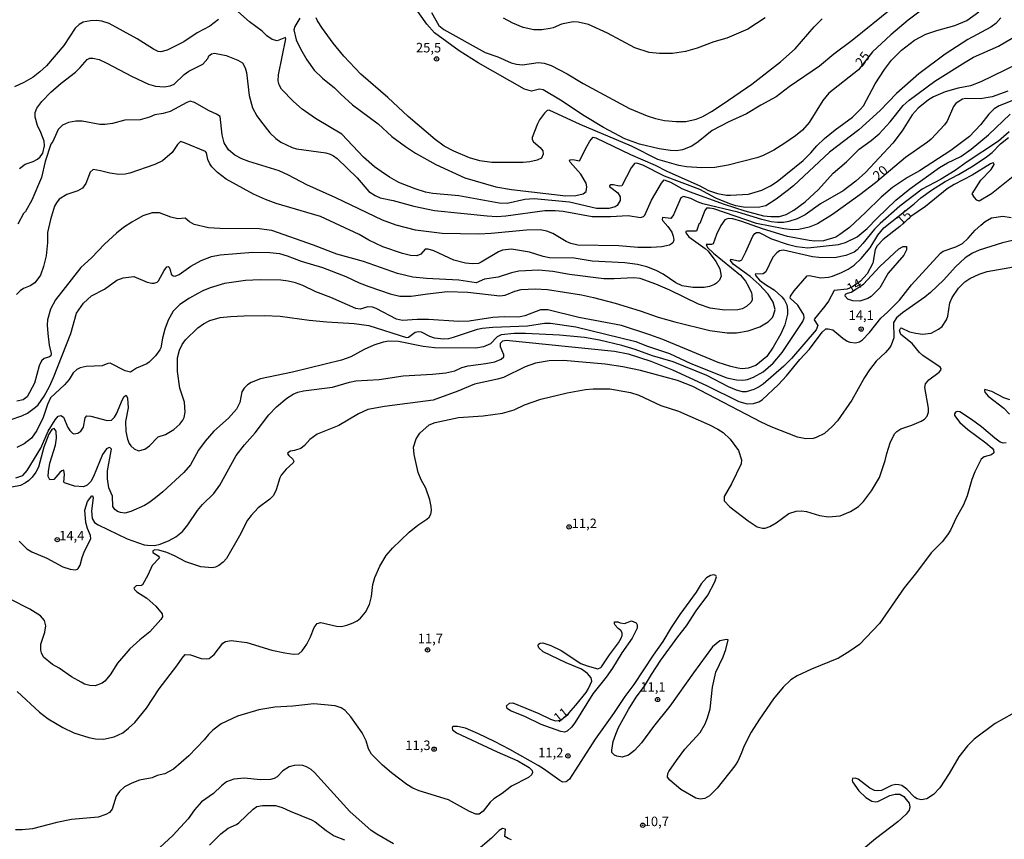
# Model space of a CAD drawing. Units: millimetres. Extents: x 180741 to 183153, y 1654878 to 1657656.
# Drawn here: x 182763 to 183021, y 1656684 to 1656899 of the extents above; entities that cross this region are included whole.
import ezdxf
from ezdxf.enums import TextEntityAlignment as Align

# ---------------------------------------------------------------- set-up
doc = ezdxf.new("R2010")
doc.units = ezdxf.units.MM
doc.header["$MEASUREMENT"] = 0
for name, color, linetype in [('IMAGEM', 7, 'Continuous'), ('V-CURVA_DE_NIVEL', 4, 'Continuous'), ('V-CURVA_MESTRA', 1, 'Continuous'), ('V-PONTO_DE_APARELHO', 4, 'Continuous'), ('V-TEXTO_DE_ALTIMETRIA', 2, 'Continuous')]:
    doc.layers.add(name, color=color, linetype=linetype)
picture_1 = doc.add_image_def('image1.jpg', size_in_pixel=(4020, 4628))

# ---------------------------------------------------------------- blocks, each defined once
blk = doc.blocks.new('805')
at = {"color": 0, "linetype": 'ByBlock', "lineweight": -2}
for radius in [0.562, 0.0806]:
    blk.add_circle((0, 0), radius, dxfattribs=at)

msp = doc.modelspace()

# ---------------------------------------------------------------- linework, layer by layer
at = {"layer": 'V-CURVA_DE_NIVEL'}
for points in [[(182991.46, 1656901.58), (182981.09, 1656893.17), (182976.22, 1656889.56), (182972.46, 1656886.39), (182964.56, 1656881.01), (182961.07, 1656878.36), (182957.08, 1656876.23), (182953.29, 1656873.9), (182948.66, 1656871.86), (182944.3, 1656869.58), (182940.67, 1656866.57), (182938.97, 1656865.42), (182936.55, 1656864.48), (182934.98, 1656864.23), (182933.36, 1656864.29), (182930.43, 1656864.7), (182925.2, 1656865.97), (182921.38, 1656867.37), (182915.77, 1656870.31), (182910.71, 1656873.41), (182904.51, 1656877.55), (182899.92, 1656880.25), (182898.98, 1656880.38), (182896.86, 1656879.85), (182895.03, 1656880.4), (182882.87, 1656887.3), (182877.86, 1656890.41), (182871.44, 1656895.19), (182869.38, 1656897.44), (182866.02, 1656902.23)], [(183020.1, 1656899.08), (183018.74, 1656897.59), (183017.47, 1656896.65), (183011.47, 1656893.4), (183005.52, 1656889.6), (182998.59, 1656884.44), (182992.67, 1656879.29), (182988.43, 1656874.83), (182982.85, 1656869.69), (182975.09, 1656863.83), (182965.62, 1656855.07), (182963.96, 1656853.71), (182961.11, 1656851.5), (182958.39, 1656849.82), (182956.82, 1656849.42), (182953.04, 1656849.31), (182950.53, 1656849.78), (182948.92, 1656850.29), (182945.3, 1656851.8), (182941.03, 1656854.07), (182931.83, 1656857.54), (182926.09, 1656860.47), (182924.57, 1656861.02), (182923.92, 1656860.87), (182923.01, 1656859.79), (182920.61, 1656855.07), (182919.93, 1656854.94), (182918.4, 1656855.33), (182917.72, 1656855.28), (182917.36, 1656855.07), (182917.34, 1656854.88), (182917.68, 1656854.56), (182919.55, 1656853.16), (182920.12, 1656852.16), (182920.12, 1656852.16), (182920.14, 1656851.53), (182920.12, 1656851.14), (182919.38, 1656849.91), (182918.83, 1656849.48), (182917.21, 1656849.1), (182913.94, 1656849.08), (182906.84, 1656850.78), (182897.62, 1656851.59), (182895.16, 1656851.44), (182890.53, 1656850.42), (182888.36, 1656850.48), (182877.78, 1656852.39), (182870.98, 1656853.05), (182869.06, 1656853.41), (182866.34, 1656854.22), (182862.09, 1656855.92), (182859.58, 1656857.3), (182857.37, 1656858.77), (182855.65, 1656860.04), (182852.8, 1656862.55), (182847.05, 1656868.61), (182840.14, 1656872.66), (182836.68, 1656875.11), (182834.38, 1656877.19), (182831.28, 1656880.38), (182830.64, 1656881.49), (182830.39, 1656882.55), (182830.43, 1656884.16), (182832.42, 1656893.58), (182832.3, 1656893.96), (182830.14, 1656893.06), (182828.8, 1656893.42), (182827.37, 1656894.4), (182826.14, 1656895.64), (182822.87, 1656898.06), (182819.8, 1656900.74)], [(182836.04, 1656899.04), (182834.72, 1656896.83), (182834.47, 1656895.94), (182835.06, 1656893.34), (182836.21, 1656890.96), (182837.85, 1656888.07), (182839.84, 1656885.39), (182842.01, 1656883.27), (182845.18, 1656880.74), (182846.79, 1656879.06), (182849.85, 1656876.32), (182856.65, 1656871.26), (182860.22, 1656867.95), (182863.77, 1656865.33), (182866.39, 1656863.63), (182871.8, 1656860.64), (182879.35, 1656857.15), (182887.51, 1656854.79), (182891.59, 1656854.09), (182905.91, 1656852.44), (182908.5, 1656852.46), (182910.46, 1656852.97), (182911.24, 1656853.52), (182911.39, 1656854.76), (182911.22, 1656855.69), (182909.86, 1656858.12), (182907.03, 1656861.26), (182906.88, 1656861.6), (182907.05, 1656861.85), (182907.69, 1656861.98), (182909.48, 1656861.57), (182911.41, 1656865.38), (182912.22, 1656866.78), (182913.03, 1656867.8), (182913.73, 1656867.61), (182922.91, 1656863.29), (182929.37, 1656860.49), (182932.43, 1656858.9), (182940.93, 1656855.09), (182943.31, 1656853.84), (182945.69, 1656853.01), (182948.07, 1656852.58), (182949.09, 1656852.54), (182953.89, 1656852.84), (182957.33, 1656853.88), (182959.58, 1656854.99), (182961.37, 1656856.18), (182968.21, 1656861.68), (182970.25, 1656863.66), (182971.78, 1656865.49), (182973.82, 1656867.44), (182976.6, 1656869.76), (182981.13, 1656873.02), (182983.11, 1656874.96), (182984, 1656876.04), (182987.1, 1656881.78), (182989.52, 1656885.57), (182991.39, 1656888.03), (182994.02, 1656890.66), (182997.4, 1656893.26), (183000.42, 1656894.81), (183003.27, 1656895.83), (183007.99, 1656897.14), (183011.18, 1656898.42), (183014.28, 1656900.67)], [(182870.59, 1656900.53), (182872.59, 1656897.09), (182873.85, 1656896.06), (182884.75, 1656890.05), (182888.02, 1656888.86), (182891.55, 1656887.33), (182892.91, 1656886.92), (182894.52, 1656886.77), (182898.6, 1656887.41), (182900.21, 1656887.2), (182902.08, 1656886.6), (182906.25, 1656884.44), (182910.41, 1656881.86), (182922.61, 1656875.36), (182927.24, 1656873.41), (182929.41, 1656872.71), (182931.83, 1656872.2), (182934.85, 1656871.88), (182937.36, 1656871.94), (182940.08, 1656872.52), (182941.86, 1656873.26), (182944.11, 1656874.53), (182947.22, 1656876.57), (182954.7, 1656881.72), (182962.24, 1656887.56), (182966.08, 1656891), (182971.08, 1656896.76), (182973.16, 1656898.87)], [(182814.71, 1656898.67), (182812.41, 1656896.95), (182809.14, 1656895.15), (182805.57, 1656892.83), (182801.2, 1656890.6), (182799.58, 1656890.22), (182798.88, 1656890.32), (182797.63, 1656890.92), (182793.38, 1656893.62), (182785.98, 1656897.61), (182784.07, 1656898.25), (182782.71, 1656898.42), (182781.09, 1656898.35), (182779.18, 1656898.01), (182778.1, 1656897.4), (182777.05, 1656896.36), (182774.08, 1656891.86), (182769.55, 1656886.56), (182767.79, 1656884.9), (182766.05, 1656883.54), (182763.63, 1656882.18), (182761.16, 1656881.01)], [(182958.24, 1656899.14), (182953.63, 1656896.14), (182948.19, 1656893.74), (182944.79, 1656892.79), (182940.37, 1656891.13), (182937.32, 1656890.28), (182933.92, 1656889.79), (182930.52, 1656889.71), (182927.8, 1656890.02), (182923.97, 1656891.28), (182916.79, 1656895.08), (182911.86, 1656897.38), (182909.14, 1656897.97), (182907.78, 1656898.06), (182904.76, 1656897.46), (182902.59, 1656896.46), (182901.79, 1656896.27), (182899.62, 1656895.93), (182897.45, 1656895.97), (182894.73, 1656896.61), (182891.97, 1656897.74), (182889.55, 1656898.99)], [(182762.48, 1656859.56), (182763.92, 1656860.7), (182766.01, 1656861.42), (182767.15, 1656862.02), (182767.87, 1656862.68), (182768.55, 1656863.64), (182769.06, 1656865.55), (182768.9, 1656866.73), (182768.06, 1656869.05), (182767.17, 1656870.86), (182766.53, 1656873.07), (182766.55, 1656874.26), (182767.02, 1656875.45), (182768.32, 1656877.13), (182770.66, 1656879.59), (182773.42, 1656881.97), (182777.12, 1656884.84), (182777.12, 1656884.84), (182778.37, 1656886.05), (182780.2, 1656888.22), (182780.88, 1656888.49), (182781.73, 1656888.52), (182783.35, 1656888.18), (182785.22, 1656887.33), (182792.02, 1656883.71), (182796.35, 1656881.67), (182798.14, 1656881.18), (182800.43, 1656880.99), (182802.05, 1656881.23), (182803.02, 1656881.69), (182805.68, 1656884.2), (182806.91, 1656885.16), (182810.63, 1656886.94), (182811.86, 1656888.43), (182812.2, 1656889.14), (182812.84, 1656889.7), (182813.69, 1656889.81), (182816.75, 1656889.2), (182819.77, 1656888.03), (182821.02, 1656887.33), (182821.72, 1656886.03), (182822.06, 1656884.76), (182822.78, 1656878.77), (182823.67, 1656875.49), (182824.8, 1656873.39), (182825.71, 1656872.07), (182828.2, 1656868.93), (182829.73, 1656867.44), (182831.07, 1656866.48), (182834, 1656865.08), (182835.15, 1656864.78), (182842.84, 1656863.7), (182843.99, 1656863.38), (182844.88, 1656862.93), (182845.86, 1656862.17), (182851.15, 1656857.11), (182854.19, 1656853.5), (182855.8, 1656852.48), (182857.16, 1656851.88), (182860.56, 1656851.14), (182866, 1656849.67), (182871.44, 1656848.59), (182885.26, 1656847.12), (182887.81, 1656847), (182890.1, 1656847.12), (182900.38, 1656848.53), (182903.06, 1656848.59), (182905.19, 1656848.4), (182912.81, 1656846.95), (182917.6, 1656846.95), (182922.23, 1656847.25), (182925.5, 1656846.72), (182926.31, 1656846.97), (182926.64, 1656847.34), (182928.37, 1656851.27), (182931.04, 1656855.69), (182931.72, 1656856.58), (182933.41, 1656856.03), (182936.38, 1656854.33), (182938.29, 1656853.52), (182947.47, 1656850.2), (182952.91, 1656848.44), (182957.8, 1656847.19), (182959.71, 1656846.95), (182962.01, 1656847.02), (182963.75, 1656847.55), (182965.79, 1656848.63), (182968.76, 1656850.8), (182972.21, 1656854.09), (182976.09, 1656858.36), (182979.62, 1656861.34), (182982.89, 1656864.62), (182986.04, 1656866.91), (182988.12, 1656868.65), (182991.03, 1656871.84), (182994.43, 1656876.09), (182996, 1656877.51), (183002.74, 1656882.46), (183010.75, 1656887.52), (183012.94, 1656888.75), (183019.48, 1656891.66), (183025.84, 1656895.42)], [(183024.37, 1656886.92), (183014.83, 1656882.29), (183012.11, 1656881.31), (183008.92, 1656880.67), (183005.52, 1656879.68), (183002.38, 1656878.34), (183001.1, 1656877.61), (182998.4, 1656875.39), (182996.85, 1656873.66), (182994.19, 1656869.44), (182991.71, 1656866.21), (182984.55, 1656858.56), (182982.07, 1656856.26), (182978.67, 1656853.75), (182972.74, 1656850.27), (182968.74, 1656847.44), (182966.6, 1656846.36), (182964.43, 1656845.68), (182963.07, 1656845.44), (182961.45, 1656845.42), (182959.8, 1656845.61), (182957.37, 1656846.21), (182951.08, 1656848.14), (182941.86, 1656850.35), (182940.5, 1656850.82), (182938.72, 1656851.69), (182936.81, 1656852.22), (182936.08, 1656851.88), (182934.15, 1656847.42), (182933.47, 1656846.46), (182931.24, 1656846.74), (182931.19, 1656846.21), (182931.4, 1656845.87), (182932.68, 1656844.39), (182933.72, 1656842.86), (182934.1, 1656841.84), (182934.23, 1656840.73), (182934, 1656840.03), (182933.62, 1656839.77), (182933.07, 1656839.49), (182931.13, 1656839.03), (182928.28, 1656838.83), (182928.28, 1656838.83), (182924.78, 1656838.88), (182919.81, 1656839.28), (182909.01, 1656839.47), (182907.18, 1656839.92), (182905.95, 1656840.43), (182902.47, 1656842.51), (182900.94, 1656843.11), (182899.15, 1656843.49), (182895.58, 1656843.43), (182886.28, 1656842.49), (182883.05, 1656842.32), (182873.44, 1656842.49), (182866.43, 1656843.43), (182861.37, 1656844.7), (182857.8, 1656845.98), (182845.52, 1656851.88), (182837.87, 1656855.26), (182833.11, 1656857.81), (182830.67, 1656858.94), (182822.7, 1656861.42), (182820.79, 1656862.15), (182818.98, 1656863.1), (182817.3, 1656864.49), (182816.23, 1656866.32), (182815.66, 1656868.4), (182815.17, 1656873.2), (182814.2, 1656873.87), (182812.24, 1656874.75), (182808.42, 1656876.87), (182807.23, 1656877.21), (182806.42, 1656876.91), (182802.05, 1656874.55), (182800.18, 1656874), (182797.97, 1656873.62), (182796.61, 1656873.02), (182794.18, 1656872.35), (182790.1, 1656872.22), (182786.83, 1656871.37), (182784.92, 1656871.11), (182783.56, 1656871.14), (182778.93, 1656871.99), (182777.27, 1656872.01), (182775.36, 1656871.67), (182773.74, 1656870.97), (182772.63, 1656869.82), (182771.17, 1656866.69), (182770.7, 1656865.99), (182769.19, 1656861.41), (182768.19, 1656857.25), (182765.73, 1656851.23), (182763.99, 1656848.31), (182763.5, 1656847.74), (182762.01, 1656844.98)], [(183023.42, 1656877.53), (183019.68, 1656876.04), (183018.34, 1656875.26), (183016.91, 1656873.87), (183014.78, 1656871.05), (183011.83, 1656867.99), (183006.99, 1656864.29), (182998.72, 1656858.96), (182995.62, 1656857.24), (182991.63, 1656854.56), (182988.65, 1656852.07), (182984.57, 1656847.99), (182980.38, 1656844.11), (182977.86, 1656842.22), (182976.75, 1656841.6), (182973.57, 1656840.62), (182971.27, 1656840.54), (182969.74, 1656840.68), (182964.13, 1656841.75), (182957.5, 1656843.79), (182952.12, 1656845.7), (182949.77, 1656846.34), (182948.49, 1656846.46), (182947.64, 1656846.1), (182946.62, 1656844.6), (182945.47, 1656842.3), (182944.57, 1656839.81), (182944.11, 1656839.62), (182942.77, 1656839.62), (182943.11, 1656838.84), (182944.62, 1656837.33), (182951.74, 1656831.57), (182953.03, 1656829.98), (182953.84, 1656828.62), (182954.63, 1656826.98), (182954.73, 1656826.41), (182954.8, 1656825.11), (182954.55, 1656824.49), (182953.34, 1656823.35), (182952.19, 1656822.79), (182951.08, 1656822.52), (182947.56, 1656822.39), (182943.77, 1656822.94), (182940.71, 1656824.01), (182933.19, 1656827.68), (182929.54, 1656829.23), (182925.37, 1656830.7), (182923.72, 1656830.89), (182918.57, 1656830.59), (182915.85, 1656830.63), (182906.84, 1656831.8), (182902.51, 1656832.59), (182898.68, 1656832.93), (182893.54, 1656832.63), (182891.63, 1656832.18), (182888.1, 1656831.04), (182884.58, 1656830.57), (182882.37, 1656829.57), (182877.78, 1656830.29), (182869.32, 1656830.68), (182865.75, 1656831.06), (182861.67, 1656832.06), (182852.79, 1656835.16), (182845.73, 1656837.09), (182839.61, 1656839.47), (182828.69, 1656843.3), (182825.42, 1656843.77), (182815.09, 1656843.81), (182812.07, 1656844.02), (182808.29, 1656844.91), (182807.08, 1656845.57), (182805.91, 1656846.51), (182804.04, 1656846.38), (182802.17, 1656846.85), (182799.2, 1656847.93), (182797.29, 1656847.93), (182794.86, 1656847.17), (182791.93, 1656845.53), (182789.76, 1656844.11), (182787.91, 1656842.64), (182784.79, 1656839.71), (182781.35, 1656836.14), (182778.54, 1656833.57), (182771.87, 1656825.16), (182770.63, 1656822.63), (182769.79, 1656819.88), (182769.72, 1656818.46), (182769.87, 1656816.25), (182770.25, 1656813.19), (182770.74, 1656811.03), (182770.72, 1656810.43), (182770.36, 1656810.17), (182768.94, 1656809.73), (182768.94, 1656809.73), (182768.19, 1656809.07), (182767.62, 1656807.79), (182766.41, 1656803.27), (182764.43, 1656799.68), (182763.42, 1656798.91), (182761.76, 1656798.51)], [(182759.97, 1656793.6), (182763.1, 1656794.7), (182764.56, 1656795.42), (182766.68, 1656796.95), (182767.32, 1656797.57), (182768.92, 1656799.84), (182770.32, 1656802.36), (182771.4, 1656804.74), (182775.95, 1656816.3), (182777.43, 1656821.59), (182779.22, 1656824.24), (182781.39, 1656826.17), (182784.73, 1656827.94), (182787.98, 1656830.27), (182789.64, 1656830.91), (182792.48, 1656831.25), (182796.01, 1656829.78), (182797.16, 1656829.49), (182797.84, 1656829.49), (182798.58, 1656829.76), (182798.94, 1656830.12), (182800.41, 1656832.83), (182801.11, 1656833.74), (182801.45, 1656833.82), (182801.73, 1656833.69), (182802.04, 1656833), (182802.24, 1656831.86), (182802.77, 1656831.38), (182803.32, 1656831.33), (182804.38, 1656831.8), (182807.44, 1656833.95), (182810.18, 1656835.41), (182812.88, 1656836.46), (182815.13, 1656836.94), (182823.76, 1656837.65), (182828.22, 1656837.56), (182830.73, 1656837.26), (182832.77, 1656836.65), (182836.38, 1656835.27), (182842.04, 1656833.57), (182848.16, 1656831.25), (182851.66, 1656829.58), (182854.15, 1656828.61), (182859.8, 1656826.68), (182862.31, 1656826.09), (182865.28, 1656826.09), (182869.57, 1656826.73), (182874.8, 1656827.28), (182880.2, 1656827.11), (182888.57, 1656826.13), (182889.93, 1656826.34), (182892.52, 1656827.38), (182894.18, 1656827.83), (182897.88, 1656828.04), (182901.11, 1656827.87), (182909.99, 1656826.43), (182913.13, 1656825.75), (182918.83, 1656824.22), (182925.37, 1656822.22), (182925.37, 1656822.22), (182930.13, 1656820.56), (182934.47, 1656819.33), (182943.73, 1656817.08), (182948.28, 1656816.44), (182950.74, 1656816.42), (182953.72, 1656816.97), (182956.78, 1656818.06), (182959.01, 1656819.31), (182960.12, 1656820.49), (182960.45, 1656821.12), (182960.81, 1656822.54), (182960.32, 1656824.5), (182959.03, 1656826.58), (182956.69, 1656829.17), (182954.31, 1656831.25), (182949.83, 1656834.48), (182949.12, 1656835.42), (182949.17, 1656835.75), (182951.21, 1656835.33), (182951.61, 1656835.35), (182952.08, 1656835.63), (182953.18, 1656837.67), (182954.95, 1656841.84), (182955.48, 1656842.49), (182955.97, 1656842.81), (182956.65, 1656842.81), (182959.92, 1656841.11), (182963.96, 1656839.73), (182966.47, 1656839.07), (182969.44, 1656838.73), (182977.52, 1656839.62), (182979.3, 1656840.13), (182982.36, 1656841.66), (182985.04, 1656843.83), (182987.59, 1656846.55), (182992.54, 1656851.23), (182996.23, 1656854.22), (183004.03, 1656859.85), (183006.05, 1656861.06), (183009.56, 1656862.74), (183012.28, 1656864.68), (183016.83, 1656868.4), (183022.53, 1656873.82)], [(183022.24, 1656869.2), (183019.52, 1656866.78), (183010.98, 1656861.15), (183008.09, 1656859.02), (183004.29, 1656856.69), (182999.47, 1656854.14), (182993.58, 1656849.72), (182988.42, 1656845.17), (182986.95, 1656843.68), (182983.86, 1656839.86), (182982.36, 1656838.25), (182981.56, 1656837.65), (182979.39, 1656836.73), (182976.41, 1656836.12), (182972.33, 1656836.2), (182970.68, 1656836.41), (182963.07, 1656838.16), (182961.96, 1656837.96), (182961.26, 1656837.43), (182960.28, 1656836.27), (182958.37, 1656832.48), (182957.67, 1656831.93), (182955.63, 1656831.89), (182955.75, 1656831.38), (182956.71, 1656830.32), (182958.56, 1656828.95), (182960.56, 1656827.75), (182962.6, 1656825.92), (182963.28, 1656825.01), (182963.87, 1656823.77), (182964.13, 1656822.46), (182964.13, 1656821.35), (182963.42, 1656818.57), (182963.42, 1656818.57), (182962.36, 1656816.21), (182960.35, 1656812.68), (182958.66, 1656810.23), (182955.8, 1656807.86), (182953.76, 1656807.15), (182952.15, 1656807.05), (182951.04, 1656807.18), (182949.17, 1656807.6), (182945.9, 1656808.64), (182931.32, 1656814.74), (182927.97, 1656815.97), (182920.49, 1656818.35), (182909.31, 1656820.48), (182901.15, 1656822.48), (182899.24, 1656822.48), (182895.16, 1656820.92), (182893.54, 1656820.56), (182889.72, 1656820.65), (182886.74, 1656820.48), (182880.5, 1656819.54), (182877.78, 1656819.46), (182869.87, 1656819.97), (182866.9, 1656819.97), (182863.03, 1656819.67), (182861.41, 1656820.03), (182856.06, 1656822.86), (182855.12, 1656823.2), (182853.91, 1656823.26), (182851.9, 1656822.65), (182850.79, 1656822.82), (182844.22, 1656825.71), (182840.29, 1656827.21), (182836.85, 1656828.87), (182834.9, 1656829.57), (182832.98, 1656830.04), (182831.07, 1656830.29), (182825.63, 1656830.38), (182821.81, 1656830.21), (182816.32, 1656829.38), (182812.54, 1656828.28), (182810.63, 1656827.51), (182809.27, 1656826.77), (182807.1, 1656825.54), (182804.59, 1656823.86), (182802.76, 1656822.12), (182801.47, 1656819.78), (182800.58, 1656817.4), (182799.98, 1656815.02), (182799.58, 1656812.56), (182799.34, 1656812), (182798.2, 1656810.39), (182796.54, 1656808.73), (182795.88, 1656808.34), (182793.16, 1656807.22), (182791.61, 1656806.18), (182790.23, 1656806.45), (182786.24, 1656808.54), (182785.68, 1656808.45), (182784.15, 1656807.79), (182779.95, 1656807.6), (182778.42, 1656807.24), (182777.52, 1656806.86), (182776.55, 1656805.95), (182775.46, 1656804.23), (182774.27, 1656802.84), (182770.63, 1656799.38), (182769.78, 1656797.68), (182768.66, 1656794.28), (182766.98, 1656790.8), (182765.62, 1656788.86), (182763.65, 1656787.33), (182761.76, 1656786.41)], [(182761.46, 1656778.38), (182763.29, 1656779.01), (182764.43, 1656780.3), (182768.07, 1656786.22), (182769.95, 1656790.67), (182771.82, 1656793.64), (182772.59, 1656794.6), (182773.32, 1656794.77), (182774.04, 1656794.32), (182775.14, 1656791.62), (182775.65, 1656790.79), (182776.33, 1656790.11), (182776.73, 1656789.98), (182777.74, 1656790.13), (182778.56, 1656790.65), (182779.3, 1656791.73), (182779.73, 1656794.15), (182780.14, 1656794.72), (182781.18, 1656794.6), (182785.51, 1656793.47), (182786.6, 1656793.53), (182787.38, 1656794.32), (182787.93, 1656795.17), (182789.46, 1656798.95), (182789.91, 1656799.74), (182790.46, 1656800.14), (182790.82, 1656799.34), (182790.95, 1656796.79), (182790.27, 1656793.17), (182790.35, 1656790.58), (182790.78, 1656788.54), (182791.25, 1656787.44), (182791.65, 1656786.84), (182792.54, 1656786.03), (182793.67, 1656785.46), (182795.33, 1656785.97), (182796.58, 1656786.82), (182798.9, 1656789.18), (182800.81, 1656789.81), (182802.94, 1656791.09), (182804.53, 1656792.5), (182805.38, 1656793.51), (182805.7, 1656794.2), (182805.97, 1656795.6), (182805.82, 1656798.28), (182804.59, 1656801.93), (182803.95, 1656806.27), (182803.91, 1656809.92), (182804.49, 1656811.94), (182805.19, 1656813.4), (182806.04, 1656814.66), (182809.29, 1656817.74), (182810.76, 1656818.8), (182812.41, 1656819.69), (182815.13, 1656820.46), (182817.85, 1656820.78), (182821.38, 1656820.95), (182826.82, 1656820.99), (182830.9, 1656820.8), (182838.51, 1656819.78), (182838.51, 1656819.78), (182843.14, 1656819.3), (182850.32, 1656818.91), (182854.15, 1656818.35), (182864.05, 1656815.23), (182864.6, 1656815.31), (182866.3, 1656816.67), (182867.24, 1656816.84), (182867.87, 1656816.74), (182870.08, 1656815.61), (182871.36, 1656815.17), (182873.87, 1656814.91), (182875.14, 1656815), (182876.42, 1656815.31), (182882.66, 1656817.44), (182883.94, 1656817.72), (182886.74, 1656817.97), (182895.84, 1656818.31), (182900.3, 1656818.99), (182901.87, 1656819.03), (182908.54, 1656817.99), (182924.23, 1656814.17), (182927.07, 1656813.04), (182933.07, 1656811.02), (182938.74, 1656808.43), (182948.19, 1656804.69), (182950.74, 1656804.14), (182952.32, 1656804.05), (182953.59, 1656804.24), (182955.16, 1656804.84), (182957.71, 1656806.24), (182960.32, 1656808.5), (182962.72, 1656811.34), (182968.1, 1656819.4), (182968.46, 1656820.35), (182968.36, 1656821.21), (182966.78, 1656823.73), (182964.83, 1656825.58), (182964.91, 1656826.07), (182965.87, 1656827.49), (182969.23, 1656831.38), (182969.78, 1656831.48), (182972.84, 1656830.93), (182974.88, 1656831.04), (182975.9, 1656831.29), (182978.28, 1656832.27), (182979.98, 1656833.14), (182981.57, 1656834.2), (182983.44, 1656835.99), (182985.75, 1656838.74), (182987.82, 1656842.05), (182989.41, 1656844.02), (182997.38, 1656850.29), (182999.06, 1656851.86), (183001.91, 1656853.92), (183005.52, 1656856.18), (183009.01, 1656858.02), (183012.79, 1656860.26), (183016.36, 1656862.68), (183017.78, 1656863.78), (183020.03, 1656866.02), (183022.09, 1656867.74)], [(182762.4, 1656761.75), (182764.39, 1656759.81), (182765.73, 1656758.96), (182769.62, 1656757.35), (182773.87, 1656755.07), (182775.78, 1656754.44), (182777.06, 1656754.31), (182777.65, 1656754.41), (182777.86, 1656754.59), (182778.39, 1656755.52), (182778.92, 1656757.52), (182779.56, 1656759.14), (182781.17, 1656762.41), (182781.13, 1656763.26), (182780.28, 1656765.13), (182779.9, 1656766.66), (182779.64, 1656769.93), (182780.28, 1656772.23), (182781.41, 1656773.65), (182781.58, 1656773.69), (182781.79, 1656773.16), (182781.32, 1656769.76), (182781.52, 1656767.71), (182782.17, 1656766.7), (182783.09, 1656766.04), (182790.74, 1656762.4), (182795.2, 1656760.87), (182796.1, 1656760.7), (182797.92, 1656760.68), (182799.41, 1656761.02), (182801.75, 1656761.96), (182803.49, 1656762.96), (182805.23, 1656764.3), (182806.67, 1656766.06), (182809.22, 1656769.85), (182810.48, 1656771.42), (182813.45, 1656774.26), (182815.04, 1656776.52), (182819.38, 1656784.29), (182821.5, 1656787.1), (182824.33, 1656790.22), (182827.94, 1656794.96), (182829.94, 1656797.04), (182832.64, 1656799.29), (182834.3, 1656800.33), (182835.53, 1656800.89), (182837.02, 1656801.23), (182844.67, 1656802.2), (182844.67, 1656802.2), (182849.07, 1656803.52), (182850.79, 1656803.82), (182856.87, 1656804.2), (182863.16, 1656805.16), (182870.89, 1656805.58), (182874.38, 1656805.94), (182876.71, 1656806.52), (182878.58, 1656807.35), (182880.24, 1656807.83), (182884.87, 1656808.39), (182887.21, 1656808.85), (182888.93, 1656809.53), (182889.65, 1656810.13), (182889.61, 1656810.69), (182888.74, 1656812.81), (182888.72, 1656813.72), (182889.35, 1656814.36), (182890.23, 1656814.49), (182918.7, 1656811.62), (182922.23, 1656810.94), (182928.22, 1656809.05), (182933.92, 1656806.71), (182942.84, 1656802.65), (182951.3, 1656798.42), (182953.46, 1656797.83), (182955.16, 1656797.91), (182956.52, 1656798.34), (182957.46, 1656798.89), (182961.71, 1656802.9), (182963.85, 1656805.14), (182967.36, 1656809.45), (182969.89, 1656812.13), (182973.16, 1656816.64), (182974.14, 1656817.5), (182974.8, 1656817.55), (182975.97, 1656817.23), (182978.58, 1656815.02), (182979.71, 1656814.25), (182980.41, 1656814), (182981.98, 1656813.85), (182982.96, 1656814.08), (182983.81, 1656814.59), (182985.61, 1656816.51), (182988.56, 1656820.29), (182990.31, 1656821.84), (182993.45, 1656825.01), (182996.66, 1656829.08), (183004.27, 1656837.39), (183004.93, 1656837.88), (183008.26, 1656838.98), (183010.03, 1656839.92), (183011.54, 1656841.26), (183013.32, 1656843.36), (183014.81, 1656844.75), (183015.94, 1656845.64), (183017.68, 1656846.59), (183020.61, 1656847.08), (183022.82, 1656846.74)], [(183026.09, 1656841.36), (183020.53, 1656840.09), (183014.41, 1656838.18), (183012.66, 1656837.35), (183010.75, 1656836.12), (183008.15, 1656833.76), (183005.14, 1656830.4), (183001.61, 1656827.04), (183000.17, 1656825.79), (182994.26, 1656821.71), (182992.69, 1656820.41), (182991.88, 1656819.14), (182991.96, 1656815.11), (182991.32, 1656813.24), (182990.9, 1656812.56), (182989.82, 1656811.32), (182987.37, 1656809.05), (182985.59, 1656806.77), (182984.27, 1656804.71), (182980.98, 1656798.78), (182977.2, 1656793.41), (182975.84, 1656791.88), (182973.78, 1656790.01), (182971.65, 1656788.96), (182970.8, 1656788.73), (182968.93, 1656788.65), (182966.72, 1656789.09), (182959.8, 1656791.83), (182957.18, 1656793.04), (182939.19, 1656802.39), (182935.23, 1656803.95), (182925.46, 1656806.54), (182920.83, 1656807.52), (182916.19, 1656808.24), (182905.31, 1656809.22), (182901.53, 1656809.11), (182897.96, 1656808.47), (182895.24, 1656807.52), (182889.55, 1656804.77), (182887.93, 1656804.26), (182881.94, 1656803.03), (182877.56, 1656801.16), (182871.06, 1656798.82), (182858.27, 1656797.17), (182853.93, 1656796.3), (182851.47, 1656795.17), (182846.29, 1656792.17), (182840.59, 1656789.86), (182838.64, 1656788.5), (182837.27, 1656786.88), (182836.3, 1656786.12), (182834.68, 1656785.54), (182833.58, 1656785.42), (182832.89, 1656784.93), (182832.89, 1656784.93), (182832.85, 1656784.72), (182833.15, 1656784.25), (182834.26, 1656783.34), (182834.51, 1656782.76), (182834.28, 1656782.34), (182832.47, 1656780.66), (182831.19, 1656779.09), (182830.81, 1656778.43), (182829.88, 1656775.22), (182829.18, 1656773.77), (182828.22, 1656772.77), (182825.08, 1656770.5), (182823.25, 1656768.55), (182822.31, 1656767.27), (182820.21, 1656763.17), (182816.77, 1656757.2), (182815.9, 1656756.26), (182814.77, 1656755.41), (182813.9, 1656754.99), (182813.01, 1656754.82), (182810.03, 1656755.07), (182806.17, 1656756.41), (182803.15, 1656757.96), (182801.11, 1656758.81), (182799.07, 1656759.41), (182797.97, 1656759.49), (182797.43, 1656759.26), (182797.45, 1656758.8), (182798.86, 1656757.97), (182799.19, 1656757.41), (182797.32, 1656755.42), (182796.18, 1656752.85), (182794.77, 1656750.29), (182794.52, 1656750.12), (182793.1, 1656750.04), (182792.48, 1656749.49), (182792.65, 1656749.08), (182793.24, 1656748.51), (182795.93, 1656746.81), (182798.22, 1656744.77), (182799.87, 1656742.69), (182800, 1656741.96), (182799.6, 1656741.24), (182796.67, 1656738.01), (182794.01, 1656735.93), (182791.46, 1656733.57), (182788.21, 1656729.81), (182786.26, 1656726.73), (182784.89, 1656725.03), (182784.2, 1656724.56), (182782.28, 1656723.84), (182780.92, 1656723.9), (182779.56, 1656724.28), (182778.63, 1656724.75), (182776.12, 1656726.18), (182772.89, 1656728.47), (182771.15, 1656729.45), (182768.72, 1656731.34), (182768.21, 1656732.49), (182768.08, 1656733.17), (182768.08, 1656734.79), (182769.15, 1656737.93), (182769.36, 1656739.55), (182769.02, 1656741.01), (182767.94, 1656742.17), (182765.13, 1656743.96), (182760.02, 1656746.53)], [(182980.81, 1656827.16), (182984.08, 1656829.21), (182988.37, 1656833.89), (182993.34, 1656838.48), (182994.47, 1656839.07), (182995.34, 1656839.14), (182995.32, 1656838.24), (182994.64, 1656836.88), (182990.54, 1656832.1), (182988.31, 1656828.26), (182986.06, 1656826.03), (182985.21, 1656825.47), (182983.04, 1656824.77), (182981.22, 1656824.83), (182979.94, 1656825.3), (182979.24, 1656826.11), (182979.34, 1656826.62), (182979.81, 1656826.9), (182980.81, 1656827.16)], [(182761.84, 1656722.35), (182767.7, 1656716.95), (182769.94, 1656715.19), (182773.83, 1656712.87), (182776.76, 1656711.49), (182780.63, 1656710.28), (182782.41, 1656709.94), (182784.54, 1656709.81), (182787.34, 1656710.47), (182789.55, 1656711.49), (182791.1, 1656712.68), (182792.71, 1656714.24), (182795.84, 1656717.95), (182799.09, 1656723.06), (182803.74, 1656729.11), (182805.12, 1656731.13), (182805.93, 1656732.02), (182807.36, 1656731.96), (182810.12, 1656730.98), (182811.52, 1656730.89), (182812.24, 1656731.02), (182813.58, 1656732.08), (182815.87, 1656735.02), (182816.58, 1656735.48), (182818.02, 1656735.74), (182822.15, 1656735.19), (182828.69, 1656733.23), (182832.09, 1656732.51), (182834.39, 1656732.15), (182835.79, 1656732.27), (182836.63, 1656733.04), (182837.87, 1656734.74), (182838.89, 1656736.7), (182839.8, 1656739.16), (182840.65, 1656740.18), (182841.53, 1656740.45), (182845.65, 1656739.52), (182847.01, 1656739.44), (182848.41, 1656739.73), (182850.07, 1656740.33), (182851.09, 1656740.88), (182852, 1656741.62), (182853.33, 1656743.13), (182854.35, 1656745.15), (182854.86, 1656747.27), (182855.26, 1656750.4), (182855.76, 1656752.25), (182857.03, 1656755.27), (182858.69, 1656757.99), (182860.37, 1656759.98), (182864.77, 1656764.13), (182867.06, 1656766), (182869.38, 1656767.55), (182869.38, 1656767.55), (182870, 1656768.12), (182870.44, 1656768.91), (182870.59, 1656769.8), (182870.55, 1656770.89), (182870.19, 1656772.65), (182869.11, 1656775.69), (182867.89, 1656777.92), (182867.15, 1656779.79), (182866.04, 1656784.53), (182865.91, 1656786.46), (182866.57, 1656788.63), (182867.55, 1656790.09), (182870, 1656792.28), (182871.55, 1656792.96), (182877.69, 1656794.26), (182884.15, 1656794.66), (182889.25, 1656795.34), (182892.31, 1656796.23), (182895.03, 1656797.59), (182899.34, 1656799.08), (182906.21, 1656800.72), (182911.05, 1656801.57), (182913.09, 1656801.74), (182917.47, 1656801.74), (182922.91, 1656800.76), (182925.08, 1656800.06), (182930.81, 1656797.4), (182935.45, 1656795.89), (182943.65, 1656792.32), (182945.81, 1656791.22), (182947.17, 1656790.3), (182949.02, 1656788.58), (182951.19, 1656785.61), (182951.97, 1656783.11), (182951.93, 1656782.04), (182949.4, 1656776.86), (182947.42, 1656773.54), (182947.42, 1656772.4), (182948.91, 1656770.84), (182953.76, 1656767.16), (182956.14, 1656765.57), (182957.5, 1656765.23), (182958.18, 1656765.23), (182959.46, 1656765.63), (182961.11, 1656766.57), (182964.42, 1656769.01), (182966.38, 1656769.65), (182967.74, 1656769.78), (182969.1, 1656769.59), (182972.5, 1656768.5), (182974.88, 1656768.14), (182977.94, 1656768.46), (182980.66, 1656769.61), (182982.74, 1656770.93), (182984.06, 1656772.18), (182986.1, 1656775.01), (182988.25, 1656778.49), (182989.75, 1656782.94), (182990.16, 1656784.76), (182991.07, 1656787.61), (182992.17, 1656789.99), (182992.77, 1656790.6), (182993.83, 1656791.24), (182996.73, 1656792.22), (182999.21, 1656793.26), (183000.04, 1656793.77), (183000.78, 1656794.58), (183001.14, 1656795.6), (183001.14, 1656796.7), (183000.11, 1656802.14), (183000.28, 1656803.07), (183001.21, 1656804.16), (183003.91, 1656806.13), (183004.37, 1656806.63), (183004.44, 1656807.09), (183004.18, 1656807.48), (182999.66, 1656810.49), (182998.76, 1656811.34), (182996.81, 1656813.66), (182993.83, 1656816.02), (182993.53, 1656817.1), (182993.71, 1656817.59), (182993.9, 1656817.76), (182996.14, 1656816.76), (182997.75, 1656816.33), (182999.53, 1656816.08), (183001.83, 1656816.33), (183003.74, 1656817.38), (183004.67, 1656818.16), (183005.86, 1656819.86), (183006.16, 1656820.84), (183006.68, 1656824.34), (183007.28, 1656825.77), (183009.01, 1656828.17), (183010.68, 1656829.81), (183011.96, 1656830.72), (183014.45, 1656831.89), (183016.53, 1656832.57), (183027.92, 1656834.59)], [(183022.48, 1656798.89), (183020.87, 1656799.44), (183017.72, 1656801.06), (183015.93, 1656801.63), (183015.8, 1656801.31), (183015.89, 1656800.91), (183016.75, 1656799.84), (183020.84, 1656796.72), (183022.33, 1656795.09)], [(183021.52, 1656787.58), (183020.74, 1656787.5), (183019.95, 1656787.77), (183018.48, 1656788.82), (183015.06, 1656791.77), (183012.41, 1656793.72), (183009.31, 1656795.7), (183008.75, 1656795.83), (183008.2, 1656795.68), (183007.94, 1656795.21), (183007.94, 1656794.77), (183009.3, 1656792.92), (183011.39, 1656791.09), (183016.15, 1656787.6), (183017.85, 1656786.16), (183018.21, 1656785.8), (183018.25, 1656784.97), (183017.65, 1656784.44), (183015.68, 1656783.91), (183014.89, 1656783.34), (183013.28, 1656779.96), (183012.51, 1656777.94), (183011.26, 1656773.71), (183011.26, 1656773.71), (183010.32, 1656771.33), (183008.37, 1656767.93), (183006.84, 1656764.66), (183006.09, 1656763.43), (183004.67, 1656761.66), (183001.8, 1656758.71), (182997.98, 1656753.53), (182994.72, 1656749.53), (182988.24, 1656740.22), (182983.02, 1656734.7), (182980.2, 1656732.72), (182977.48, 1656731.13), (182970.42, 1656728.24), (182966.6, 1656726.45), (182964.98, 1656725.41), (182962.94, 1656723.52), (182960.43, 1656720.4), (182956.71, 1656715.11), (182954.54, 1656711.69), (182952.63, 1656707.88), (182952.04, 1656706.22), (182951.02, 1656704.06), (182950.25, 1656702.87), (182945.66, 1656697), (182943.6, 1656694.96), (182942.41, 1656694.24), (182941.12, 1656694.05), (182940.04, 1656694.37), (182936.08, 1656696.6), (182933.17, 1656699.04), (182932.62, 1656699.83), (182932.64, 1656700.79), (182932.89, 1656701.38), (182934.91, 1656704.27), (182937.16, 1656707.2), (182941.16, 1656711.62), (182942.47, 1656713.83), (182943.11, 1656715.45), (182943.75, 1656717.83), (182944.36, 1656723.48), (182945.24, 1656727.39), (182947.23, 1656731.47), (182947.94, 1656733.34), (182948.49, 1656735.89), (182948.06, 1656735.99), (182946.28, 1656735.63), (182944.43, 1656734.08), (182939.37, 1656727.24), (182933.21, 1656718.51), (182928.94, 1656713.17), (182925.73, 1656708.86), (182923.9, 1656706.82), (182922.36, 1656705.67), (182920.66, 1656705.1), (182919.3, 1656705.37), (182918.68, 1656705.65), (182918, 1656706.33), (182917.97, 1656706.95), (182918.34, 1656709.22), (182918.99, 1656711.11), (182919.76, 1656712.94), (182922.31, 1656717.66), (182924.37, 1656720.82), (182926.52, 1656723.75), (182928.34, 1656726.8), (182930.87, 1656730.54), (182935.31, 1656736.7), (182937.57, 1656739.57), (182940.1, 1656743.54), (182943.15, 1656747.66), (182945, 1656751.1), (182945.28, 1656751.95), (182945.41, 1656752.4), (182945.26, 1656752.78), (182944.71, 1656752.95), (182943.9, 1656752.78), (182942.8, 1656752.18), (182941.43, 1656750.63), (182940.1, 1656748.43), (182935.8, 1656742.56), (182933.51, 1656739.12), (182931.36, 1656735.47), (182928.85, 1656731.92), (182923.78, 1656724.16), (182921.35, 1656721.06), (182918.42, 1656716.57), (182913.55, 1656709.84), (182906.82, 1656699.3), (182905.99, 1656698.61), (182905.06, 1656698.59), (182904.34, 1656698.95), (182900.07, 1656702.09), (182898.65, 1656702.96), (182891.22, 1656707.14), (182887.15, 1656709.24), (182883, 1656711.26), (182879.52, 1656712.68), (182877.48, 1656713.17), (182876.24, 1656713.13), (182876.07, 1656712.85), (182876.07, 1656712.85), (182876.12, 1656712.28), (182877.18, 1656711.47), (182887.89, 1656706.5), (182893.33, 1656704.18), (182896.26, 1656702.4), (182897.04, 1656701.63), (182897.15, 1656701.13), (182896.87, 1656700.45), (182896.09, 1656699.74), (182891.63, 1656697.53), (182889.21, 1656695.62), (182886.98, 1656694.15), (182886.02, 1656693.29), (182884.17, 1656690.95), (182883.17, 1656690.2), (182882.24, 1656690.2), (182880.58, 1656690.9), (182875.06, 1656693.88), (182867.36, 1656696.3), (182865.71, 1656697.02), (182864.18, 1656697.93), (182860.14, 1656700.99), (182857.75, 1656703.04), (182854.86, 1656705.93), (182854.08, 1656707.33), (182853.44, 1656709.39), (182852.4, 1656711.5), (182849.45, 1656715.7), (182847.92, 1656717.4), (182846.9, 1656718.02), (182845.35, 1656718.61), (182839.7, 1656719.12), (182834.26, 1656718.48), (182829.5, 1656718.23), (182825.29, 1656717.57), (182819.68, 1656715.89), (182815.39, 1656713.85), (182813.24, 1656712.24), (182812.07, 1656711.09), (182810.92, 1656709.62), (182806.89, 1656705.48), (182802.9, 1656701.95), (182800.64, 1656700.74), (182798.64, 1656700.26), (182797.33, 1656699.72), (182793.97, 1656699.04), (182791.93, 1656698.32), (182790.04, 1656697.34), (182788.75, 1656696.12), (182787.83, 1656694.88), (182786.79, 1656691.48), (182786.11, 1656690.61), (182785.13, 1656690.03), (182783.13, 1656689.4), (182776.08, 1656688.78), (182772.25, 1656687.99), (182765.88, 1656686.33), (182763.2, 1656686.04), (182761.42, 1656686.08)], [(182904.6, 1656714.81), (182906.65, 1656716.64), (182908.54, 1656718.72), (182911.2, 1656722.06), (182911.83, 1656723.1), (182912.69, 1656725.05), (182912.58, 1656725.95), (182911.62, 1656727.09), (182910.03, 1656728.24), (182905.99, 1656729.83), (182899.98, 1656732.78), (182898.76, 1656733.81), (182898.62, 1656734.32), (182898.74, 1656734.76), (182899.19, 1656735.04), (182899.85, 1656735.1), (182901.96, 1656734.4), (182904.68, 1656733.08), (182909.86, 1656729.72), (182911.48, 1656729.04), (182914.32, 1656728.32), (182915.09, 1656728.6), (182915.28, 1656728.81), (182917.32, 1656731.98), (182919.7, 1656735.1), (182920.46, 1656736.38), (182920.67, 1656737.04), (182920.67, 1656737.78), (182920.34, 1656738.35), (182919.59, 1656738.88), (182918.85, 1656739.71), (182918.65, 1656740.1), (182918.66, 1656740.6), (182919.51, 1656740.64), (182920.15, 1656740.35), (182921.29, 1656740.18), (182923.1, 1656740.86), (182924.37, 1656740.33), (182924.63, 1656739.8), (182924.6, 1656738.99), (182923.27, 1656736.35), (182920.59, 1656732.49), (182918.17, 1656728.5), (182916.45, 1656726.07), (182913, 1656721.76), (182908.29, 1656714.09), (182907.39, 1656712.98), (182906.25, 1656711.94), (182905.57, 1656711.68), (182904.55, 1656711.83), (182899.45, 1656713.72), (182895.14, 1656715.78), (182891.33, 1656717.29), (182890.52, 1656717.91), (182890.31, 1656718.55), (182891.06, 1656719.32), (182891.97, 1656719.38), (182898.77, 1656716.55), (182901.83, 1656715.06), (182903.19, 1656714.66), (182904.6, 1656714.81)], [(182812.3, 1656682), (182815.3, 1656685.04), (182817.22, 1656686.48), (182819.47, 1656687.44), (182820.02, 1656687.84), (182823.8, 1656691.44), (182824.78, 1656692.16), (182826.27, 1656692.43), (182829.63, 1656692.43), (182831.41, 1656691.92), (182833.49, 1656690.92), (182839.15, 1656688.69), (182840.04, 1656688.16), (182843.01, 1656685.85), (182845.1, 1656684.51), (182847.77, 1656683.4)]]:
    msp.add_lwpolyline(points, dxfattribs=at)
at = {"layer": 'V-CURVA_MESTRA'}
for points in [[(183002.33, 1656903.37), (182995.8, 1656898.47), (182991.2, 1656894.66), (182986.44, 1656890.2), (182982.76, 1656885.5), (182974.94, 1656879.38), (182973.33, 1656877.45), (182969.78, 1656871.67), (182967.99, 1656869.65), (182966.17, 1656868.19), (182963.37, 1656866.19), (182960.48, 1656864.38), (182957.54, 1656862.89), (182956.01, 1656862.36), (182948.53, 1656860.49), (182945.05, 1656859.81), (182941.56, 1656859.77), (182937.57, 1656860.02), (182935.57, 1656860.36), (182930.01, 1656861.98), (182923.16, 1656865.46), (182909.69, 1656871.1), (182901.48, 1656874.87), (182901, 1656874.77), (182900.27, 1656874.07), (182899.02, 1656872.39), (182898.45, 1656871.29), (182897.05, 1656867.68), (182897.05, 1656867.21), (182897.36, 1656866.61), (182899.17, 1656865.06), (182899.81, 1656864.23), (182899.98, 1656863.34), (182899.46, 1656862.31), (182898.33, 1656861.73), (182898.33, 1656861.73), (182896.47, 1656861.34), (182894.65, 1656861.17), (182886.49, 1656861.17), (182883.34, 1656861.58), (182880.62, 1656862.38), (182876.46, 1656864.1), (182873.97, 1656865.48), (182871.57, 1656867.17), (182864.47, 1656873.26), (182859.14, 1656878.21), (182852.04, 1656884.37), (182847.58, 1656889.09), (182844.8, 1656892.49), (182842.01, 1656896.29), (182840.7, 1656898.32), (182840.35, 1656899.12)], [(183021.91, 1656879.91), (183017.85, 1656878.4), (183014.75, 1656877.87), (183010.84, 1656877.96), (183010.07, 1656877.77), (183008.92, 1656877.11), (183008.26, 1656876.6), (183007.67, 1656875.83), (183005.97, 1656871.99), (183005.33, 1656871.03), (183001.84, 1656867.31), (183000.85, 1656866.46), (182995.07, 1656862.47), (182987.16, 1656855.86), (182983.04, 1656852.69), (182975.86, 1656847.49), (182971.99, 1656845.04), (182969.78, 1656844.15), (182967.02, 1656843.56), (182965.36, 1656843.49), (182963.15, 1656843.77), (182955.97, 1656845.13), (182944.71, 1656848.98), (182943.6, 1656849.21), (182942.79, 1656849.19), (182942.37, 1656848.55), (182941.03, 1656845.15), (182940.82, 1656844.94), (182940.19, 1656843.11), (182940.19, 1656843.11), (182937.7, 1656843.15), (182937.38, 1656843.04), (182937.38, 1656842.66), (182938.2, 1656841.68), (182942.49, 1656838.58), (182943.22, 1656837.9), (182945.28, 1656835.14), (182946.28, 1656833.29), (182946.64, 1656831.36), (182946.26, 1656830.3), (182945.43, 1656829.46), (182944.9, 1656829.15), (182943.6, 1656828.64), (182942.24, 1656828.36), (182939.19, 1656828.34), (182936.47, 1656828.79), (182934.81, 1656829.62), (182931.45, 1656831.83), (182929.6, 1656832.78), (182927.12, 1656833.74), (182924.74, 1656834.38), (182921.34, 1656834.82), (182912.84, 1656835.29), (182908.08, 1656836.03), (182901.62, 1656836.18), (182899.92, 1656836.5), (182896.39, 1656837.63), (182891.63, 1656838.43), (182889.25, 1656838.14), (182888.25, 1656837.69), (182883.64, 1656834.97), (182882.96, 1656834.69), (182881.26, 1656834.52), (182879.56, 1656834.74), (182876.5, 1656835.54), (182871.23, 1656837.97), (182869.79, 1656838.43), (182868.96, 1656838.43), (182867.79, 1656837.14), (182866.77, 1656836.69), (182865.07, 1656836.78), (182863.03, 1656837.26), (182857.84, 1656838.99), (182854.15, 1656840.79), (182851.6, 1656842.26), (182841.46, 1656847.02), (182829.84, 1656850.42), (182827.08, 1656851.4), (182823.89, 1656852.8), (182816.75, 1656856.77), (182814.47, 1656858.49), (182812.99, 1656860.05), (182812.45, 1656860.83), (182811.94, 1656861.94), (182811.58, 1656863.68), (182811.29, 1656864.08), (182805.79, 1656866.34), (182804.76, 1656866.63), (182803.96, 1656865.87), (182802.53, 1656863.78), (182800.01, 1656861.6), (182797.97, 1656860.6), (182791.46, 1656858.32), (182790.23, 1656858.07), (182788.57, 1656857.98), (182786.15, 1656858.32), (182783.69, 1656859), (182781.79, 1656859.34), (182781.05, 1656858.58), (182779.84, 1656855.65), (182778.97, 1656854.45), (182777.78, 1656853.73), (182774.85, 1656852.74), (182772.91, 1656851.53), (182772.13, 1656850.55), (182771.68, 1656849.7), (182770.62, 1656846.21), (182769.85, 1656842.81), (182769.77, 1656840.14), (182769.42, 1656836.69), (182768.75, 1656833.89), (182767.94, 1656831.61), (182766.47, 1656829.55), (182765.24, 1656828.79), (182763.5, 1656828.05), (182762.61, 1656827.49), (182761.63, 1656826.52)], [(183028.13, 1656861.34), (183017.68, 1656852.93), (183014.38, 1656850.99), (183013.81, 1656851.29), (183013.17, 1656851.95), (183012.59, 1656852.96), (183014.87, 1656856.54), (183017.53, 1656859.34), (183018.12, 1656860.15), (183018.34, 1656860.62), (183018.27, 1656861), (183018.12, 1656861.09), (183017.34, 1656860.83), (183012.54, 1656857.79), (183007.86, 1656855.39), (183005.99, 1656854.25), (183000.36, 1656849.65), (182996.49, 1656846.98), (182993.62, 1656844.34), (182989.18, 1656840.96), (182987.63, 1656839.26), (182987.06, 1656838.31), (182986.51, 1656834.7), (182985, 1656831.97), (182983.21, 1656830.02), (182981.13, 1656828.53), (182979.73, 1656827.88), (182976.36, 1656827.59), (182974.82, 1656824.79), (182973.92, 1656823.47), (182971.19, 1656820.12), (182971.12, 1656819.84), (182972.05, 1656818.38), (182971.65, 1656817.23), (182965.15, 1656809.73), (182963.09, 1656807.69), (182957.71, 1656802.99), (182956.69, 1656802.31), (182955.21, 1656801.61), (182953.21, 1656800.97), (182952.23, 1656800.95), (182950.74, 1656801.38), (182948.62, 1656802.29), (182942.92, 1656805.29), (182934.09, 1656808.81), (182928.65, 1656810.43), (182924.1, 1656812.09), (182920.61, 1656813.11), (182914.71, 1656814.55), (182910.75, 1656815.27), (182904.25, 1656815.87), (182895.29, 1656816.29), (182892.35, 1656816.29), (182888.91, 1656815.93), (182887.89, 1656815.38), (182886.12, 1656813.53), (182884.24, 1656812.75), (182884.24, 1656812.75), (182882.28, 1656812.45), (182871.4, 1656812.55), (182868.43, 1656812.89), (182861.92, 1656814.21), (182859.46, 1656814.3), (182857.93, 1656813.98), (182855.46, 1656813.19), (182852.96, 1656812.11), (182849.47, 1656810.15), (182846.97, 1656809.3), (182834.13, 1656806.14), (182825.72, 1656804.42), (182823.25, 1656803.44), (182822.29, 1656802.78), (182821.48, 1656801.97), (182820.8, 1656801.01), (182820.28, 1656798.19), (182819.47, 1656796.39), (182817.32, 1656794.06), (182813.49, 1656790.65), (182811.2, 1656788.01), (182809.44, 1656785.63), (182807.32, 1656781.83), (182805.57, 1656779.81), (182800.09, 1656774.73), (182798.18, 1656773.12), (182796.37, 1656771.86), (182795.25, 1656771.16), (182791.68, 1656769.55), (182790.15, 1656769.18), (182788.96, 1656769.29), (182788.19, 1656769.59), (182787.45, 1656770.08), (182786.98, 1656770.93), (182786.83, 1656773.56), (182785.92, 1656775.78), (182785.54, 1656778.18), (182785.54, 1656780.29), (182786.54, 1656785.46), (182786.57, 1656785.9), (182786.26, 1656786.27), (182786, 1656786.33), (182785.34, 1656785.99), (182784.26, 1656784.55), (182781.92, 1656778.77), (182781.2, 1656777.45), (182780.2, 1656776.45), (182779.22, 1656776.05), (182776.89, 1656776.22), (182774.27, 1656777.07), (182774.08, 1656777.3), (182774.23, 1656779.32), (182774.12, 1656780.38), (182773.57, 1656780.22), (182773.06, 1656779.83), (182771.47, 1656777.94), (182770.4, 1656777.9), (182770.02, 1656778.79), (182770.06, 1656780.09), (182770.44, 1656782.25), (182771.93, 1656787.01), (182772.19, 1656788.8), (182772.06, 1656790.63), (182771.55, 1656791.37), (182770.98, 1656791.11), (182770.19, 1656789.84), (182768.85, 1656786.44), (182767.41, 1656781.23), (182766.75, 1656779.92), (182765.81, 1656778.62), (182764.88, 1656777.73), (182764.07, 1656777.11), (182762.74, 1656776.43), (182760.48, 1656775.92)], [(183022.99, 1656716.4), (183018.57, 1656713.92), (183013.11, 1656709.86), (183011.34, 1656708.07), (183009.03, 1656705.16), (183006.5, 1656700.8), (183004.12, 1656697.09), (183002.4, 1656695.28), (183000.68, 1656694.22), (182999.19, 1656693.94), (182998.09, 1656694.18), (182997.47, 1656694.6), (182995.45, 1656696.72), (182994.13, 1656697.64), (182993.33, 1656697.89), (182992.56, 1656697.94), (182991.41, 1656697.7), (182988.74, 1656696.39), (182987.59, 1656696.24), (182986.97, 1656696.38), (182985.74, 1656697.02), (182982.62, 1656699.3), (182981.85, 1656699.59), (182981.85, 1656699.59), (182981.17, 1656699.55), (182981.07, 1656698.98), (182981.19, 1656698.64), (182982.81, 1656696.28), (182984.61, 1656694.52), (182986.23, 1656693.56), (182987.16, 1656693.39), (182987.76, 1656693.48), (182990.99, 1656695.07), (182992.35, 1656695.41), (182993.54, 1656695.41), (182994.64, 1656694.77), (182995.28, 1656694.03), (182996.02, 1656693.07), (182996.23, 1656692.12), (182996.02, 1656691.18), (182995.26, 1656690.14), (182993.07, 1656688.17), (182987.16, 1656683.7), (182983.94, 1656680.96)], [(182860.69, 1656682.38), (182856.25, 1656684.91), (182854.82, 1656685.89), (182849.19, 1656690.9), (182839.93, 1656701.08), (182839.02, 1656701.85), (182837.83, 1656702.57), (182836.85, 1656702.93), (182835.96, 1656703.04), (182834.6, 1656702.91), (182833.24, 1656702.55), (182831.58, 1656701.51), (182830.13, 1656699.95), (182829.29, 1656699.49), (182828.35, 1656699.25), (182825.63, 1656699.13), (182821.51, 1656699.64), (182818.7, 1656699.32), (182816.83, 1656698.6), (182815.53, 1656697.62), (182813.35, 1656695.58), (182810.24, 1656693.37), (182808.44, 1656691.31), (182806.76, 1656688.95), (182802.72, 1656684.53), (182797.07, 1656679.43)], [(182891.67, 1656683.43), (182890.74, 1656683.74), (182889.86, 1656684.3), (182890.04, 1656686.19), (182889.27, 1656686.42), (182888.35, 1656685.87), (182886.4, 1656683.83), (182886.4, 1656683.83), (182882.24, 1656680.39)]]:
    msp.add_lwpolyline(points, dxfattribs=at)

# ---------------------------------------------------------------- block references
at = {"layer": 'V-PONTO_DE_APARELHO', "xscale": 0.999998301267624, "yscale": 0.999998301267624, "zscale": 0.999998301267624}
for p in [(182871.95, 1656888.32), (182983.43, 1656817.45), (182906.73, 1656765.52), (182772.36, 1656762.19), (182869.58, 1656733.27), (182929.99, 1656720.24), (182871.3, 1656707.21), (182906.44, 1656705.43), (182926.08, 1656687.24)]:
    msp.add_blockref('805', p, dxfattribs=at)

# ---------------------------------------------------------------- texts
at = {"layer": 'V-TEXTO_DE_ALTIMETRIA'}
for s, p in [('25,5', (182866.54, 1656889.26)), ('14,1', (182980.12, 1656819.05)), ('11,2', (182907.42, 1656764.43)), ('14,4', (182772.87, 1656761.21)), ('11,7', (182867, 1656734.23)), ('11,1', (182925.45, 1656721.51)), ('11,3', (182863.75, 1656706.2)), ('11,2', (182898.62, 1656704.3)), ('10,7', (182926.33, 1656686.23))]:
    msp.add_text(s, height=2.5, dxfattribs=at).set_placement(p, align=Align.BOTTOM_LEFT)
for s, rotation, p in [('25', 53, (182984.25, 1656885.57)), ('20', 41, (182988.35, 1656855.67)), ('15', 42, (182994.59, 1656843.96)), ('14', 29, (182980.92, 1656826.11)), ('11', 38, (182904.38, 1656713.43))]:
    msp.add_text(s, height=2.5, rotation=rotation, dxfattribs=at).set_placement(p, align=Align.BOTTOM_LEFT)

# ---------------------------------------------------------------- referenced raster images: frames only (the image files are external)
at = {"layer": 'IMAGEM'}
image = msp.add_image(picture_1, insert=(180740.51, 1654877.94), size_in_units=(2412.97, 2777.91), dxfattribs=at)
image.dxf.flags = 7

doc.saveas('drawing.dxf')
